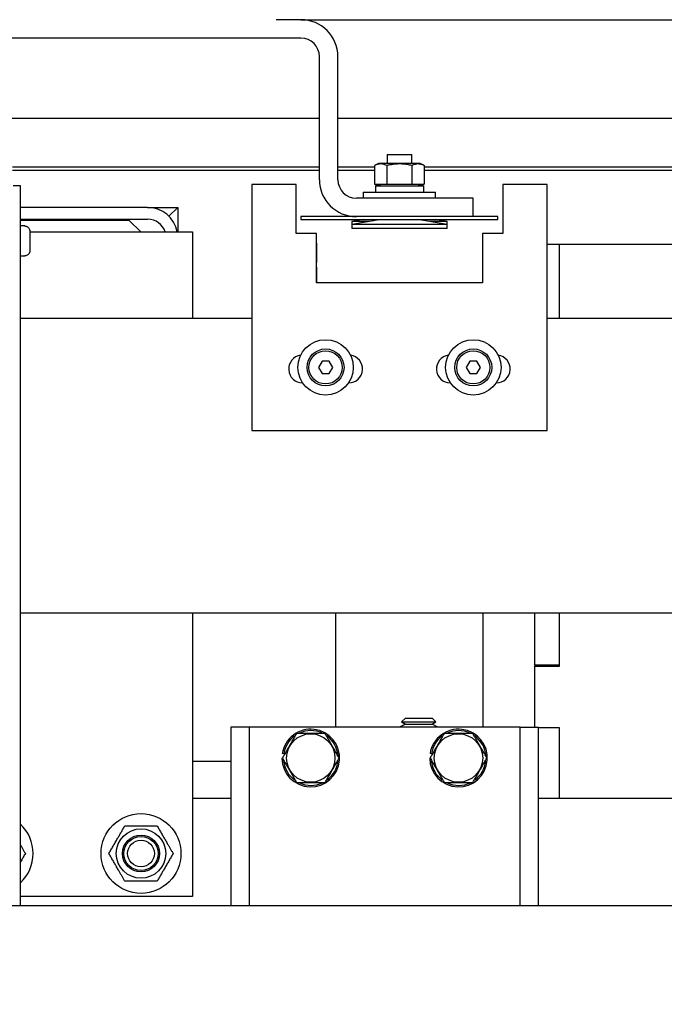
# Model space of a CAD drawing. Extents: x -180 to -45, y -6 to 86.
# Drawn here: x -133 to -126, y 46 to 56 of the extents above; entities that cross this region are included whole.
import ezdxf

# ---------------------------------------------------------------- set-up
doc = ezdxf.new("R2010")
doc.units = 0
doc.header["$LTSCALE"] = 10
doc.header["$MEASUREMENT"] = 0
doc.header["$PDMODE"] = 98
doc.layers.get('DEFPOINTS').update_dxf_attribs({"linetype": 'CONTINUOUS'})
for name, color, linetype in [('CAB', 7, 'CONTINUOUS'), ('DIM', 1, 'CONTINUOUS'), ('RAIL_HYDRO', 52, 'CONTINUOUS')]:
    doc.layers.add(name, color=color, linetype=linetype)
doc.styles.get("Standard").update_dxf_attribs({"font": 'SIMPLEX.shx', "width": 0.85})
doc.dimstyles.get("Standard").update_dxf_attribs({"dimscale": 16, "dimtxt": 0.09375, "dimasz": 0.09375, "dimexe": 0.0625, "dimexo": 0.0625, "dimgap": 0.0625, "dimtad": 0, "dimtih": 1, "dimtoh": 1, "dimdec": 4, "dimzin": 4, "dimdsep": 46, "dimtxsty": 'Standard', "dimcen": 0.0625, "dimadec": 0, "dimazin": 0, "dimtfac": 1, "dimtdec": 4, "dimtofl": 0, "dimtmove": 0, "dimatfit": 3, "dimfxl": 1, "dimtolj": 1, "dimtzin": 0, "dimarcsym": 0})

# ---------------------------------------------------------------- blocks, each defined once
blk = doc.blocks.new('*D82')
at = {"layer": 'DEFPOINTS', "color": 0, "transparency": 16777216}
for p in [(-146.9008, 78.0738), (-146.9008, 48), (-95.9008, 48)]:
    blk.add_point(p, dxfattribs=at)
at = {"layer": 'DIM', "color": 0, "lineweight": -2, "transparency": 16777216}
for p, q in [((-146.9008, 48.75), (-146.9008, 78.8238)), ((-95.9008, 48.75), (-95.9008, 78.8238)), ((-144.7445, 78.0738), (-129.214, 78.0738)), ((-98.057, 78.0738), (-113.5875, 78.0738))]:
    blk.add_line(p, q, dxfattribs=at)
at = {"layer": 'DIM', "color": 0, "transparency": 16777216}
for points in [[(-144.7445, 78.4332), (-144.7445, 77.7144), (-146.9008, 78.0738)], [(-98.057, 78.4332), (-98.057, 77.7144), (-95.9008, 78.0738)]]:
    blk.add_solid(points, dxfattribs=at)
at = {"layer": 'DIM', "color": 0, "transparency": 16777216, "insert": (-121.4008, 78.0738), "char_height": 2.16, "attachment_point": 5}
blk.add_mtext('\\A1;(51") O.D.', dxfattribs=at)
blk = doc.blocks.new('*D92')
at = {"layer": 'DEFPOINTS', "color": 0, "transparency": 16777216}
for p in [(-134.3279, 46), (-134.3279, 46), (-134.3279, 10)]:
    blk.add_point(p, dxfattribs=at)
at = {"layer": 'DIM', "color": 0, "lineweight": -2, "transparency": 16777216}
for p, q in [((-134.3279, 44.2031), (-134.3279, 33.0145)), ((-134.3279, 11.7969), (-134.3279, 28.9967))]:
    blk.add_line(p, q, dxfattribs=at)
at = {"layer": 'DIM', "color": 0, "transparency": 16777216}
for points in [[(-134.6274, 44.2031), (-134.0284, 44.2031), (-134.3279, 46)], [(-134.6274, 11.7969), (-134.0284, 11.7969), (-134.3279, 10)]]:
    blk.add_solid(points, dxfattribs=at)
at = {"layer": 'DIM', "color": 0, "transparency": 16777216, "insert": (-134.3279, 31.0056), "char_height": 1.8, "attachment_point": 5}
blk.add_mtext('\\A1;36" I.D.', dxfattribs=at)

msp = doc.modelspace()

# ---------------------------------------------------------------- linework, layer by layer
at = {"layer": 'CAB'}
msp.add_line((-96.65075, 47), (-146.15075, 47), dxfattribs=at)
at = {"layer": 'RAIL_HYDRO', "linetype": 'Continuous'}
for p, q in [((-129.90066, 56), (-130.15075, 56)), ((-129.90066, 56), (-112.65075, 56)), ((-129.90066, 55.8125), (-137.46325, 55.8125)), ((-129.71316, 54.37491), (-129.71316, 55.625)), ((-129.52566, 54.37491), (-129.52566, 55.625)), ((-137.65075, 55), (-129.71316, 55)), ((-129.52566, 55), (-111.65075, 55)), ((-129.02611, 54.62991), (-129.02611, 54.53791)), ((-129.02611, 54.62991), (-128.90111, 54.62991)), ((-128.90111, 54.62991), (-128.77611, 54.62991)), ((-128.77611, 54.53791), (-128.77611, 54.62991)), ((-132.83003, 54.50554), (-129.71316, 54.50554)), ((-129.52566, 54.50554), (-129.1537, 54.50554)), ((-129.11329, 54.53791), (-129.1537, 54.51906)), ((-129.1537, 54.51906), (-129.1537, 54.32791)), ((-129.0072, 54.53791), (-129.11329, 54.53791)), ((-129.02741, 54.51906), (-129.02741, 54.32791)), ((-128.68894, 54.53791), (-129.0072, 54.53791)), ((-128.77482, 54.51906), (-128.77482, 54.32791)), ((-128.64852, 54.51906), (-128.68894, 54.53791)), ((-128.64852, 54.51906), (-128.64852, 54.32791)), ((-128.64852, 54.50554), (-121.6175, 54.50554)), ((-129.71316, 54.469), (-132.83003, 54.469)), ((-129.1537, 54.469), (-129.52566, 54.469)), ((-121.6175, 54.469), (-128.64852, 54.469)), ((-132.74908, 54.3125), (-132.82378, 54.3125)), ((-132.74908, 47), (-132.74908, 54.3125)), ((-130.4008, 54.32737), (-130.4008, 51.82737)), ((-129.9508, 54.32737), (-130.4008, 54.32737)), ((-129.9508, 53.82737), (-129.9508, 54.32737)), ((-129.1537, 54.32791), (-129.02741, 54.32791)), ((-129.1476, 54.32791), (-129.11329, 54.31191)), ((-129.14461, 54.31191), (-129.14461, 54.24991)), ((-129.14461, 54.31191), (-128.65761, 54.31191)), ((-129.09799, 54.32791), (-129.09799, 54.31191)), ((-129.02741, 54.32791), (-128.77482, 54.32791)), ((-128.77482, 54.32791), (-128.64852, 54.32791)), ((-128.70424, 54.31191), (-128.70424, 54.32791)), ((-128.68894, 54.31191), (-128.65462, 54.32791)), ((-128.65761, 54.31191), (-128.65761, 54.24991)), ((-127.8508, 54.32737), (-127.8508, 53.82737)), ((-127.4008, 54.32737), (-127.8508, 54.32737)), ((-127.4008, 51.82737), (-127.4008, 54.32737)), ((-129.26861, 54.24991), (-129.26861, 54.18741)), ((-129.26861, 54.24991), (-128.90111, 54.24991)), ((-128.90111, 54.24991), (-128.53361, 54.24991)), ((-128.53361, 54.18741), (-128.53361, 54.24991)), ((-128.15111, 54.18741), (-129.33816, 54.18741)), ((-128.15111, 53.99991), (-128.15111, 54.18741)), ((-131.45788, 54.094), (-132.74908, 54.094)), ((-131.45788, 54.094), (-131.15078, 54.094)), ((-131.24073, 54.00405), (-131.15078, 54.094)), ((-131.15078, 54.094), (-131.15078, 53.844)), ((-132.74908, 53.9744), (-131.45788, 53.9744)), ((-131.64538, 53.9619), (-132.74908, 53.9619)), ((-132.70378, 53.905), (-132.74908, 53.905)), ((-132.70378, 53.90294), (-132.70378, 53.905)), ((-131.52748, 53.844), (-131.64538, 53.9619)), ((-129.90111, 53.99991), (-129.90111, 53.96991)), ((-127.90111, 53.99991), (-129.90111, 53.99991)), ((-129.90111, 53.96991), (-127.90111, 53.96991)), ((-129.26511, 53.96991), (-129.38511, 53.94991)), ((-129.08511, 53.96991), (-129.38511, 53.91991)), ((-129.38511, 53.94991), (-129.38511, 53.91991)), ((-129.20511, 53.94991), (-129.38511, 53.94991)), ((-129.38511, 53.91991), (-129.38511, 53.87991)), ((-128.90111, 53.91991), (-129.38511, 53.91991)), ((-129.03361, 53.96934), (-129.02878, 53.96991)), ((-129.03361, 53.96934), (-129.03361, 53.96991)), ((-128.41711, 53.91991), (-128.90111, 53.91991)), ((-128.77344, 53.96991), (-128.76861, 53.96934)), ((-128.76861, 53.96934), (-128.76861, 53.96991)), ((-128.41711, 53.91991), (-128.71711, 53.96991)), ((-128.41711, 53.94991), (-128.59711, 53.94991)), ((-128.41711, 53.94991), (-128.53711, 53.96991)), ((-128.41711, 53.91991), (-128.41711, 53.94991)), ((-128.41711, 53.87991), (-128.41711, 53.91991)), ((-127.90111, 53.96991), (-127.90111, 53.99991)), ((-132.65378, 53.8519), (-132.65378, 53.7775)), ((-132.65378, 53.844), (-131.00126, 53.844)), ((-131.00126, 53.844), (-131.00126, 52.9666)), ((-129.74455, 53.82737), (-129.9508, 53.82737)), ((-129.74455, 53.32737), (-129.74455, 53.82737)), ((-128.41711, 53.87991), (-129.38511, 53.87991)), ((-127.8508, 53.82737), (-128.05705, 53.82737)), ((-128.05705, 53.82737), (-128.05705, 53.32737)), ((-132.65378, 53.7775), (-132.65387, 53.7775)), ((-132.65378, 53.7275), (-132.65378, 53.6531)), ((-129.74455, 53.73042), (-129.74338, 53.73042)), ((-129.74338, 53.73042), (-129.74338, 53.53242)), ((-127.4008, 53.719), (-127.27578, 53.719)), ((-127.27578, 52.9666), (-127.27578, 53.719)), ((-127.27578, 53.719), (-122.27578, 53.719)), ((-132.70378, 53.6), (-132.70378, 53.60206)), ((-132.74908, 53.6), (-132.70378, 53.6)), ((-129.74338, 53.53242), (-129.74455, 53.53242)), ((-129.74455, 53.48542), (-129.74338, 53.48542)), ((-129.74338, 53.48542), (-129.74338, 53.32737)), ((-128.05705, 53.32737), (-129.74455, 53.32737)), ((-130.4008, 52.9666), (-132.74908, 52.9666)), ((-124.8695, 52.9666), (-127.4008, 52.9666)), ((-129.68689, 52.5315), (-129.72297, 52.469)), ((-129.61472, 52.5315), (-129.68689, 52.5315)), ((-129.57863, 52.469), (-129.61472, 52.5315)), ((-128.18689, 52.5315), (-128.22297, 52.469)), ((-128.11472, 52.5315), (-128.18689, 52.5315)), ((-128.07863, 52.469), (-128.11472, 52.5315)), ((-129.72297, 52.469), (-129.68689, 52.4065)), ((-129.68689, 52.4065), (-129.61472, 52.4065)), ((-129.61472, 52.4065), (-129.57863, 52.469)), ((-128.22297, 52.469), (-128.18689, 52.4065)), ((-128.18689, 52.4065), (-128.11472, 52.4065)), ((-128.11472, 52.4065), (-128.07863, 52.469)), ((-129.88518, 52.31175), (-129.88399, 52.31175)), ((-129.41762, 52.31175), (-129.41643, 52.31175)), ((-128.38518, 52.31175), (-128.38399, 52.31175)), ((-127.91762, 52.31175), (-127.91643, 52.31175)), ((-130.4008, 51.82737), (-127.4008, 51.82737)), ((-124.8695, 49.9714), (-132.74908, 49.9714)), ((-131.00126, 49.9714), (-131.00126, 47.094)), ((-129.55088, 49.9714), (-129.55088, 48.814)), ((-128.05088, 48.814), (-128.05088, 49.9714)), ((-127.52578, 49.445), (-127.52578, 49.9714)), ((-127.27578, 49.445), (-127.27578, 49.9714)), ((-127.27578, 49.433), (-127.27578, 49.9714)), ((-127.27578, 49.445), (-127.52578, 49.445)), ((-127.52578, 49.445), (-127.52578, 49.433)), ((-127.52578, 48.814), (-127.52578, 49.433)), ((-127.52578, 49.433), (-127.27578, 49.433)), ((-128.84081, 48.9065), (-128.87892, 48.8684)), ((-128.84081, 48.9065), (-128.56974, 48.9065)), ((-128.53164, 48.8684), (-128.56974, 48.9065)), ((-130.42588, 48.814), (-130.61338, 48.814)), ((-130.61338, 48.814), (-130.61338, 47)), ((-130.42588, 48.814), (-130.42588, 47)), ((-130.30088, 48.814), (-130.42588, 48.814)), ((-127.80088, 48.814), (-130.30088, 48.814)), ((-128.84081, 48.8465), (-128.89278, 48.8165)), ((-128.89278, 48.8165), (-128.88845, 48.814)), ((-128.89278, 48.8165), (-128.51778, 48.8165)), ((-128.87892, 48.8684), (-128.84081, 48.8465)), ((-128.87892, 48.8684), (-128.53164, 48.8684)), ((-128.84081, 48.8465), (-128.56974, 48.8465)), ((-128.56974, 48.8465), (-128.53164, 48.8684)), ((-128.51778, 48.8165), (-128.56974, 48.8465)), ((-128.5221, 48.814), (-128.51778, 48.8165)), ((-127.67588, 48.814), (-127.80088, 48.814)), ((-127.67588, 47), (-127.67588, 48.814)), ((-127.67588, 48.814), (-127.48838, 48.814)), ((-127.48838, 47), (-127.48838, 48.814)), ((-127.27578, 48.808), (-127.48838, 48.808)), ((-127.27578, 48.094), (-127.27578, 48.808)), ((-130.09388, 48.5015), (-130.08956, 48.5015)), ((-130.07546, 48.54499), (-130.09028, 48.54734)), ((-128.59388, 48.5015), (-128.58956, 48.5015)), ((-128.57546, 48.54499), (-128.59028, 48.54734)), ((-131.00126, 48.469), (-130.61338, 48.469)), ((-131.00126, 48.094), (-130.61338, 48.094)), ((-127.48838, 48.094), (-116.00438, 48.094)), ((-110.0698, 47), (-132.82378, 47)), ((-131.00126, 47.094), (-132.74908, 47.094))]:
    msp.add_line(p, q, dxfattribs=at)
for centre, radius in [((-129.6508, 52.469), 0.28125), ((-128.1508, 52.469), 0.28125), ((-129.6508, 52.469), 0.1875), ((-129.6508, 52.469), 0.16875), ((-128.1508, 52.469), 0.1875), ((-128.1508, 52.469), 0.16875), ((-129.80088, 48.5015), 0.2457), ((-128.30088, 48.5015), 0.2457), ((-131.52478, 47.5315), 0.405), ((-131.52478, 47.5315), 0.25095), ((-131.52478, 47.5315), 0.1875), ((-131.52478, 47.5315), 0.17364), ((-131.52478, 47.5315), 0.13554)]:
    msp.add_circle(centre, radius, dxfattribs=at)
for centre, radius, start, end in [((-129.90066, 55.625), 0.375, 0, 90), ((-129.90066, 55.625), 0.1875, 0.000001, 90), ((-129.33816, 54.37491), 0.375, 180, 270), ((-129.33816, 54.37491), 0.1875, 180, 270), ((-131.45788, 53.7869), 0.3071, 10.715529, 90), ((-131.45788, 53.7869), 0.1875, 17.73009, 90), ((-129.88518, 52.45237), 0.14063, 97.630209, 270), ((-129.41643, 52.45237), 0.14063, 270, 82.369791), ((-128.38518, 52.45237), 0.14062, 97.630209, 270), ((-127.91643, 52.45237), 0.14063, 270, 82.369791), ((-129.80088, 48.5015), 0.293, 180, 171), ((-129.80088, 48.5015), 0.278, 126.3676, 171), ((-129.80088, 48.5015), 0.278, 66.022954, 114.494), ((-129.80088, 48.5015), 0.278, 4.362533, 54.37298), ((-128.30088, 48.5015), 0.293, 180, 171), ((-128.30088, 48.5015), 0.278, 126.3676, 171), ((-128.30088, 48.5015), 0.278, 66.022954, 114.494), ((-128.30088, 48.5015), 0.278, 4.362533, 54.37298), ((-129.80088, 48.5015), 0.278, 186.038428, 233.736283), ((-129.80088, 48.5015), 0.278, 306.576176, 353.433348), ((-128.30088, 48.5015), 0.278, 186.038428, 233.736283), ((-128.30088, 48.5015), 0.278, 306.576176, 353.433348), ((-129.80088, 48.5015), 0.278, 245.285991, 295.623871), ((-128.30088, 48.5015), 0.278, 245.285991, 295.623871), ((-133.02478, 47.5315), 0.405, 312.9014, 47.0986)]:
    msp.add_arc(centre, radius, start, end, dxfattribs=at)
for points, knots in [([(-129.02741, 54.51906), (-129.04244, 54.52502), (-129.07296, 54.53713), (-129.11004, 54.53458), (-129.13693, 54.52644), (-129.14811, 54.52152), (-129.1537, 54.51906)], [0, 0, 0, 0, 0.3598807, 0.7306594, 0.8651179, 1, 1, 1, 1]), ([(-128.77482, 54.51906), (-128.78226, 54.52073), (-128.80463, 54.52573), (-128.84261, 54.53191), (-128.88122, 54.53488), (-128.91252, 54.5349), (-128.93621, 54.53373), (-128.96336, 54.53105), (-128.99386, 54.52644), (-129.01621, 54.52152), (-129.02741, 54.51906)], [0, 0, 0, 0, 0.08968017, 0.26957567, 0.45203119, 0.54445013, 0.63755442, 0.73087963, 0.86522815, 1, 1, 1, 1]), ([(-128.64852, 54.51906), (-128.65267, 54.52091), (-128.66097, 54.52462), (-128.6728, 54.52874), (-128.68396, 54.53176), (-128.69445, 54.53374), (-128.70501, 54.53481), (-128.71567, 54.53494), (-128.72642, 54.53408), (-128.73723, 54.53225), (-128.74803, 54.52949), (-128.76059, 54.52534), (-128.76948, 54.52142), (-128.77482, 54.51906)], [0, 0, 0, 0, 0.0999369, 0.2000139, 0.282352, 0.3648179, 0.4477178, 0.5307819, 0.6155788, 0.7005466, 0.785978, 0.8715401, 1, 1, 1, 1]), ([(-129.14715, 54.32791), (-129.14561, 54.32723), (-129.1366, 54.32326), (-129.12024, 54.31784), (-129.1053, 54.31615), (-129.09799, 54.31533)], [0, 0, 0, 0, 0.09528624, 0.5576723, 1, 1, 1, 1]), ([(-128.70424, 54.31528), (-128.70123, 54.3155), (-128.6946, 54.31601), (-128.68436, 54.31796), (-128.67294, 54.32103), (-128.66319, 54.32436), (-128.65709, 54.32705), (-128.65514, 54.32791)], [0, 0, 0, 0, 0.1819576, 0.4017348, 0.6219026, 0.8790184, 1, 1, 1, 1]), ([(-132.70378, 53.90294), (-132.69991, 53.90267), (-132.6905, 53.90201), (-132.6787, 53.89675), (-132.66733, 53.88783), (-132.65853, 53.87587), (-132.65422, 53.86243), (-132.65388, 53.85432), (-132.65378, 53.8519)], [0, 0, 0, 0, 0.1466359, 0.3560328, 0.4767258, 0.6926351, 0.9084052, 1, 1, 1, 1]), ([(-132.65387, 53.7275), (-132.65384, 53.7275), (-132.65379, 53.7275), (-132.65378, 53.7275), (-132.65378, 53.7275)], [0, 0, 0, 0, 0.57300453, 1, 1, 1, 1]), ([(-132.65378, 53.6531), (-132.65378, 53.65286), (-132.65381, 53.64659), (-132.6561, 53.63438), (-132.66522, 53.61891), (-132.6787, 53.60781), (-132.69234, 53.60267), (-132.70086, 53.60222), (-132.70378, 53.60206)], [0, 0, 0, 0, 0.0087929, 0.2382439, 0.4604744, 0.6768508, 0.8893402, 1, 1, 1, 1]), ([(-129.94522, 48.7515), (-129.95475, 48.73501), (-129.9721, 48.70494), (-129.99778, 48.66046), (-130.02213, 48.6183), (-130.04673, 48.57568), (-130.06929, 48.5366), (-130.08348, 48.51202), (-130.08956, 48.5015)], [0, 0, 0, 0, 0.2003298, 0.3651672, 0.5311575, 0.7009513, 0.8719848, 1, 1, 1, 1]), ([(-129.65655, 48.7515), (-129.69091, 48.7515), (-129.76067, 48.7515), (-129.84542, 48.7515), (-129.90688, 48.7515), (-129.93243, 48.7515), (-129.94522, 48.7515)], [0, 0, 0, 0, 0.3598816, 0.7306612, 0.8651188, 1, 1, 1, 1]), ([(-129.51221, 48.5015), (-129.52074, 48.51627), (-129.53783, 48.54588), (-129.56414, 48.59145), (-129.59096, 48.6379), (-129.61548, 48.68037), (-129.63738, 48.7183), (-129.65015, 48.74042), (-129.65655, 48.7515)], [0, 0, 0, 0, 0.1794504, 0.3598899, 0.5444626, 0.730856, 0.8652163, 1, 1, 1, 1]), ([(-128.44522, 48.7515), (-128.45475, 48.73501), (-128.4721, 48.70494), (-128.49778, 48.66046), (-128.52213, 48.6183), (-128.54673, 48.57568), (-128.56929, 48.5366), (-128.58348, 48.51202), (-128.58956, 48.5015)], [0, 0, 0, 0, 0.2003298, 0.3651672, 0.5311575, 0.7009513, 0.8719848, 1, 1, 1, 1]), ([(-128.15655, 48.7515), (-128.19091, 48.7515), (-128.26067, 48.7515), (-128.34542, 48.7515), (-128.40688, 48.7515), (-128.43243, 48.7515), (-128.44522, 48.7515)], [0, 0, 0, 0, 0.3598816, 0.7306612, 0.8651188, 1, 1, 1, 1]), ([(-128.01221, 48.5015), (-128.02074, 48.51627), (-128.03783, 48.54588), (-128.06414, 48.59145), (-128.09096, 48.6379), (-128.11548, 48.68037), (-128.13738, 48.7183), (-128.15015, 48.74042), (-128.15655, 48.7515)], [0, 0, 0, 0, 0.1794504, 0.3598899, 0.5444626, 0.730856, 0.8652163, 1, 1, 1, 1]), ([(-130.08956, 48.5015), (-130.08103, 48.48673), (-130.06393, 48.45712), (-130.03763, 48.41155), (-130.01081, 48.3651), (-129.98629, 48.32263), (-129.96439, 48.2847), (-129.95162, 48.26258), (-129.94522, 48.2515)], [0, 0, 0, 0, 0.1794504, 0.3598899, 0.5444626, 0.730856, 0.8652163, 1, 1, 1, 1]), ([(-129.65655, 48.2515), (-129.65047, 48.26202), (-129.63657, 48.2861), (-129.61449, 48.32435), (-129.59019, 48.36643), (-129.56555, 48.40911), (-129.53939, 48.45443), (-129.52173, 48.48501), (-129.51221, 48.5015)], [0, 0, 0, 0, 0.1280153, 0.2929896, 0.4589812, 0.6286485, 0.7996701, 1, 1, 1, 1]), ([(-128.58956, 48.5015), (-128.58103, 48.48673), (-128.56393, 48.45712), (-128.53763, 48.41155), (-128.51081, 48.3651), (-128.48629, 48.32263), (-128.46439, 48.2847), (-128.45162, 48.26258), (-128.44522, 48.2515)], [0, 0, 0, 0, 0.1794504, 0.3598899, 0.5444626, 0.730856, 0.8652163, 1, 1, 1, 1]), ([(-128.15655, 48.2515), (-128.15047, 48.26202), (-128.13657, 48.2861), (-128.11449, 48.32435), (-128.09019, 48.36643), (-128.06555, 48.40911), (-128.03939, 48.45443), (-128.02173, 48.48501), (-128.01221, 48.5015)], [0, 0, 0, 0, 0.1280153, 0.2929896, 0.4589812, 0.6286485, 0.7996701, 1, 1, 1, 1]), ([(-129.94522, 48.2515), (-129.91086, 48.2515), (-129.8411, 48.2515), (-129.75635, 48.2515), (-129.69489, 48.2515), (-129.66934, 48.2515), (-129.65655, 48.2515)], [0, 0, 0, 0, 0.3598816, 0.7306612, 0.8651188, 1, 1, 1, 1]), ([(-128.44522, 48.2515), (-128.41086, 48.2515), (-128.3411, 48.2515), (-128.25635, 48.2515), (-128.19489, 48.2515), (-128.16934, 48.2515), (-128.15655, 48.2515)], [0, 0, 0, 0, 0.3598816, 0.7306612, 0.8651188, 1, 1, 1, 1]), ([(-131.85069, 47.5315), (-131.84367, 47.54367), (-131.82959, 47.56805), (-131.80794, 47.60556), (-131.78583, 47.64384), (-131.76456, 47.68068), (-131.74439, 47.71561), (-131.7254, 47.74852), (-131.70646, 47.78132), (-131.69398, 47.80293), (-131.68774, 47.81375)], [0, 0, 0, 0, 0.1320277, 0.2645699, 0.3992721, 0.5350001, 0.6498854, 0.7654016, 0.8825057, 1, 1, 1, 1]), ([(-131.68774, 47.81375), (-131.67368, 47.81375), (-131.64553, 47.81375), (-131.60222, 47.81375), (-131.55802, 47.81375), (-131.51547, 47.81375), (-131.47514, 47.81375), (-131.43715, 47.81375), (-131.39927, 47.81375), (-131.37432, 47.81375), (-131.36182, 47.81375)], [0, 0, 0, 0, 0.1320277, 0.2645699, 0.3992721, 0.5350001, 0.6498854, 0.7654016, 0.8825057, 1, 1, 1, 1]), ([(-131.36182, 47.81375), (-131.35485, 47.80167), (-131.34126, 47.77813), (-131.32063, 47.74241), (-131.29999, 47.70666), (-131.27899, 47.67028), (-131.25991, 47.63723), (-131.24297, 47.60789), (-131.22817, 47.58226), (-131.21344, 47.55675), (-131.20373, 47.53992), (-131.19886, 47.5315)], [0, 0, 0, 0, 0.13103056, 0.25544983, 0.38048502, 0.50782775, 0.63610895, 0.72650525, 0.81716889, 0.90850053, 1, 1, 1, 1]), ([(-132.74908, 47.61847), (-132.74705, 47.61496), (-132.74005, 47.60284), (-132.72817, 47.58226), (-132.71344, 47.55675), (-132.70373, 47.53992), (-132.69886, 47.5315)], [0, 0, 0, 0, 0.1191778, 0.4111708, 0.7053151, 1, 1, 1, 1]), ([(-132.69886, 47.5315), (-132.70589, 47.51933), (-132.71998, 47.49493), (-132.73678, 47.46583), (-132.74656, 47.44888), (-132.74908, 47.44453)], [0, 0, 0, 0, 0.4253409, 0.8523393, 1, 1, 1, 1]), ([(-131.68774, 47.24925), (-131.69254, 47.25758), (-131.70217, 47.27426), (-131.71684, 47.29966), (-131.73169, 47.32538), (-131.7485, 47.35449), (-131.76728, 47.38703), (-131.78807, 47.42303), (-131.80895, 47.45919), (-131.82992, 47.49552), (-131.84372, 47.51942), (-131.85069, 47.5315)], [0, 0, 0, 0, 0.0905131, 0.1811735, 0.2724039, 0.3638906, 0.4880594, 0.6130943, 0.7406628, 0.8689696, 1, 1, 1, 1]), ([(-131.19886, 47.5315), (-131.20589, 47.51933), (-131.21997, 47.49495), (-131.24162, 47.45744), (-131.26372, 47.41916), (-131.28499, 47.38232), (-131.30516, 47.34739), (-131.32416, 47.31448), (-131.3431, 47.28168), (-131.35557, 47.26007), (-131.36182, 47.24925)], [0, 0, 0, 0, 0.1320277, 0.2645699, 0.3992721, 0.5350001, 0.6498854, 0.7654016, 0.8825057, 1, 1, 1, 1]), ([(-131.36182, 47.24925), (-131.37587, 47.24925), (-131.40403, 47.24925), (-131.44733, 47.24925), (-131.49154, 47.24925), (-131.53408, 47.24925), (-131.57442, 47.24925), (-131.61241, 47.24925), (-131.65028, 47.24925), (-131.67524, 47.24925), (-131.68774, 47.24925)], [0, 0, 0, 0, 0.1320277, 0.2645699, 0.3992721, 0.5350001, 0.6498854, 0.7654016, 0.8825057, 1, 1, 1, 1])]:
    msp.add_open_spline(points, degree=3, knots=knots, dxfattribs=at)
msp.add_open_spline([(-132.65387, 53.7775), (-132.65382, 53.76917), (-132.65373, 53.7525), (-132.65382, 53.73583), (-132.65387, 53.7275)], degree=3, dxfattribs=at)

# ---------------------------------------------------------------- dimensions: what is measured, and where the dimension line sits
at = {"layer": 'DIM'}
dim = msp.add_linear_dim(base=(-146.90075, 78.07382), p1=(-95.90075, 48), p2=(-146.90075, 48), text='(<>) O.D.', dimstyle='Standard', override={"dimscale": 12, "dimtxt": 0.18, "dimasz": 0.179688, "dimgap": 0.09375, "dimlunit": 5, "dimpost": '"', "dimfrac": 2}, dxfattribs=at)
dim.commit()
dim.dimension.update_dxf_attribs({"geometry": '*D82', "text_midpoint": (-121.40075, 78.07382), "dimtype": 160})
dim = msp.add_linear_dim(base=(-134.32792, 46), p1=(-134.32792, 10), p2=(-134.32792, 46), angle=270, text='<> I.D.', dimstyle='Standard', override={"dimscale": 10, "dimtxt": 0.18, "dimasz": 0.179688, "dimgap": 0.09375, "dimlunit": 5, "dimpost": '"', "dimfrac": 2}, dxfattribs=at)
dim.commit()
dim.dimension.update_dxf_attribs({"geometry": '*D92', "text_midpoint": (-134.32792, 31.00559), "dimtype": 160})

doc.saveas('drawing.dxf')
